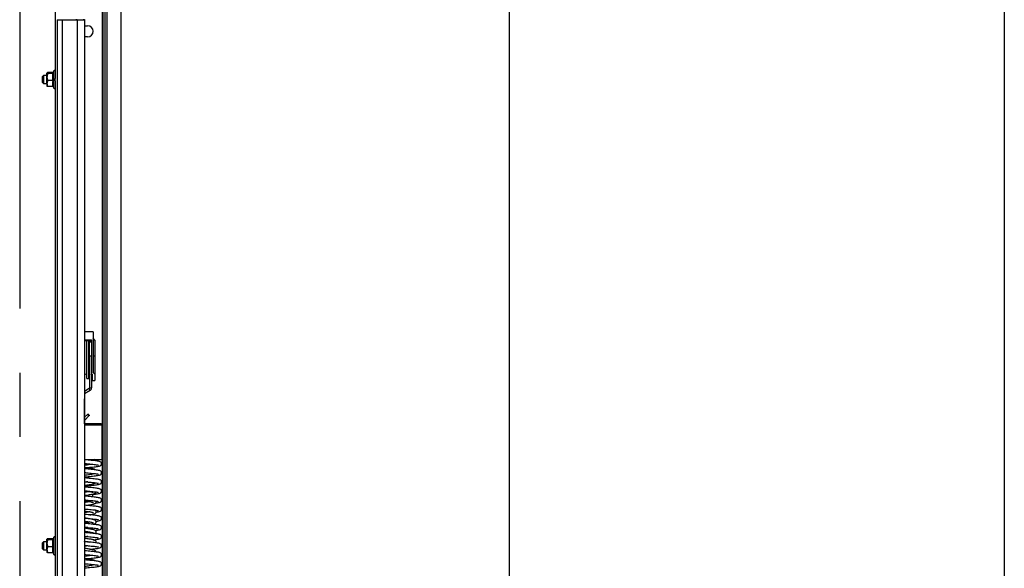
# Model space of a CAD drawing. Units: millimetres. Extents: x 15 to 415, y 5 to 292.
# Drawn here: x 68 to 106, y 210 to 231 of the extents above; entities that cross this region are included whole.
import ezdxf

# ---------------------------------------------------------------- set-up
doc = ezdxf.new("R2010")
doc.units = ezdxf.units.MM
doc.linetypes.add('CENTERX2', pattern=[20.32, 12.7, -2.54, 2.54, -2.54])
doc.layers.add('DETAIL', color=7, linetype='Continuous')
doc.layers.add('DIMESNIONS', color=7, linetype='Continuous')
doc.styles.add('SLDTEXTSTYLE0', font='TXT', dxfattribs={"width": 0.75})
doc.dimstyles.new('SLDDIMSTYLE0', dxfattribs={"dimtxt": 3.5, "dimasz": 3.302, "dimexe": 0, "dimexo": 0.0625, "dimgap": 0.875, "dimtad": 1, "dimlfac": 25, "dimrnd": 1e-09, "dimzin": 12, "dimdsep": 46, "dimtxsty": 'SLDTEXTSTYLE0', "dimsah": 1, "dimcen": 0.09, "dimadec": 0, "dimazin": 3, "dimtfac": 1, "dimtofl": 0, "dimtmove": 0, "dimatfit": 3, "dimfxl": 0, "dimfrac": 2, "dimtolj": 1, "dimtzin": 12, "dimarcsym": 0})

# ---------------------------------------------------------------- blocks, each defined once
blk = doc.blocks.new('_D')
at = {"layer": 'DIMESNIONS'}
blk.add_line((86.877, 248.051), (86.877, 156.851), dxfattribs=at)
for points in [[(86.877, 248.051), (86.369, 244.749), (87.385, 244.749)], [(86.877, 156.851), (87.385, 160.153), (86.369, 160.153)]]:
    blk.add_solid(points, dxfattribs=at)
at = {"layer": 'DIMESNIONS', "insert": (82.366, 183.476), "char_height": 3.5, "attachment_point": 1, "rotation": 90, "style": 'SLDTEXTSTYLE0'}
blk.add_mtext('INALTIME', dxfattribs=at)

msp = doc.modelspace()

# ---------------------------------------------------------------- linework, layer by layer
at = {"color": 7, "linetype": 'CENTERX2'}
for p, q in [((67.50431, 252.85137), (67.50431, 156.85137)), ((71.50431, 248.05137), (71.50431, 156.85137))]:
    msp.add_line(p, q, dxfattribs=at)
at = {"color": 8, "linetype": 'Continuous', "lineweight": 25}
for p, q in [((70.77106, 248.14937), (70.77106, 156.93137)), ((70.79368, 248.14937), (70.79368, 156.93137)), ((70.87151, 248.14937), (70.87151, 156.93137)), ((70.9507, 248.14937), (70.9507, 156.93137)), ((69.07631, 231.25137), (69.07631, 231.24831)), ((68.85631, 228.53966), (68.85631, 229.22309)), ((70.06431, 216.23337), (70.07225, 216.23337)), ((70.06431, 215.23337), (70.76225, 215.23337)), ((70.07225, 215.42537), (70.07711, 215.42051)), ((68.85631, 210.10966), (68.85631, 210.79309))]:
    msp.add_line(p, q, dxfattribs=at)
at = {"color": 7, "linetype": 'Continuous', "lineweight": 25}
for p, q in [((71.50431, 248.14937), (71.50431, 156.93137)), ((68.90431, 232.52538), (68.90431, 228.92783)), ((68.98431, 231.24857), (68.98431, 157.24888)), ((68.99014, 231.24848), (69.04634, 231.24854)), ((68.99014, 231.24848), (69.18586, 231.24696)), ((68.99014, 231.24848), (68.99014, 157.24879)), ((69.04634, 231.24854), (69.24206, 231.24702)), ((69.18586, 231.24696), (69.24206, 231.24702)), ((69.18586, 231.24696), (69.18586, 157.24727)), ((69.73086, 231.24683), (70.01577, 231.24796)), ((69.7794, 231.24672), (69.73086, 231.24683)), ((69.7794, 231.24672), (70.06431, 231.24786)), ((69.7794, 231.24672), (69.7794, 157.24704)), ((70.06431, 231.24786), (70.01577, 231.24796)), ((70.06431, 231.25137), (70.06431, 231.24786)), ((70.06431, 231.24786), (70.06431, 157.24817)), ((70.06431, 231.01137), (70.19368, 231.01137)), ((70.19368, 230.57137), (70.06431, 230.57137)), ((68.82688, 229.1587), (68.61631, 229.1587)), ((68.83197, 229.1567), (68.83195, 229.15618)), ((68.85631, 229.22309), (68.83206, 229.15646)), ((68.44431, 229.04137), (68.40431, 229.00137)), ((68.40431, 228.76137), (68.40431, 229.00137)), ((68.40431, 228.76137), (68.44431, 228.72137)), ((68.58431, 229.04137), (68.44431, 229.04137)), ((68.44431, 229.04137), (68.44431, 228.72137)), ((68.58431, 228.98097), (68.58431, 229.13916)), ((68.58431, 228.72318), (68.58431, 228.98097)), ((68.82688, 229.11963), (68.61631, 229.11963)), ((68.82688, 228.8423), (68.61631, 228.8423)), ((68.90431, 228.83492), (68.90431, 228.92783)), ((68.90431, 228.83492), (68.90431, 157.45137)), ((68.44431, 228.72137), (68.58431, 228.72137)), ((68.58431, 228.72318), (68.58431, 228.62137)), ((68.82688, 228.60405), (68.61631, 228.60405)), ((68.83224, 228.6058), (68.85631, 228.53966)), ((70.41225, 218.90537), (70.06431, 218.90537)), ((70.41225, 218.90537), (70.41225, 217.29922)), ((70.48225, 218.58537), (70.41225, 218.65537)), ((70.06431, 218.5937), (70.35225, 218.5937)), ((70.06431, 218.56668), (70.35225, 218.56668)), ((70.16625, 217.06537), (70.16625, 218.56668)), ((70.23825, 217.06537), (70.23825, 218.56668)), ((70.35225, 218.50537), (70.27225, 218.50537)), ((70.27225, 217.94537), (70.27225, 218.50537)), ((70.35225, 218.5937), (70.35225, 217.23938)), ((70.48225, 218.58537), (70.48225, 217.94537)), ((70.35225, 217.94537), (70.27225, 217.94537)), ((70.27225, 217.94537), (70.27225, 216.69003)), ((70.48225, 217.94537), (70.41225, 217.94537)), ((70.48225, 217.94537), (70.48225, 217.22982)), ((70.16625, 217.06537), (70.23825, 217.06537)), ((70.35225, 217.23938), (70.37225, 217.23938)), ((70.35225, 217.22668), (70.35225, 217.23938)), ((70.35225, 217.22668), (70.37225, 217.22668)), ((70.35225, 217.22668), (70.35225, 216.69003)), ((70.37225, 217.23938), (70.37225, 216.98537)), ((70.48225, 217.22982), (70.48225, 216.98537)), ((70.27225, 216.69003), (70.35225, 216.69003)), ((70.37225, 216.98537), (70.48225, 216.98537)), ((70.25625, 216.66232), (70.06431, 216.5515)), ((70.29625, 216.59303), (70.06431, 216.45912)), ((70.29625, 216.59303), (70.25625, 216.66232)), ((70.07225, 216.26537), (70.06431, 216.26537)), ((70.07225, 216.23337), (70.07225, 216.26537)), ((70.07225, 215.26537), (70.07225, 216.23337)), ((70.18276, 215.63931), (70.07225, 215.5288)), ((70.23933, 215.58274), (70.07711, 215.42051)), ((70.18276, 215.63931), (70.20539, 215.66193)), ((70.23933, 215.58274), (70.18276, 215.63931)), ((70.20539, 215.66193), (70.26196, 215.60537)), ((70.26196, 215.60537), (70.23933, 215.58274)), ((70.73025, 215.26537), (70.06431, 215.26537)), ((70.07711, 215.42051), (70.07225, 215.41592)), ((70.76225, 213.86537), (70.76225, 215.23337)), ((70.06431, 213.86537), (70.76225, 213.86537)), ((70.19512, 211.53336), (70.17087, 211.53108)), ((68.44431, 210.61137), (68.40431, 210.57137)), ((68.40431, 210.33137), (68.40431, 210.57137)), ((68.58431, 210.61137), (68.44431, 210.61137)), ((68.44431, 210.61137), (68.44431, 210.29137)), ((68.58431, 210.55097), (68.58431, 210.70916)), ((68.58431, 210.29318), (68.58431, 210.55097)), ((68.82688, 210.7287), (68.61631, 210.7287)), ((68.82688, 210.68963), (68.61631, 210.68963)), ((68.83197, 210.7267), (68.83195, 210.72618)), ((68.85631, 210.79309), (68.83206, 210.72646)), ((68.40431, 210.33137), (68.44431, 210.29137)), ((68.44431, 210.29137), (68.58431, 210.29137)), ((68.58431, 210.29318), (68.58431, 210.19137)), ((68.82688, 210.4123), (68.61631, 210.4123)), ((68.82688, 210.17405), (68.61631, 210.17405)), ((68.83224, 210.1758), (68.85631, 210.10966))]:
    msp.add_line(p, q, dxfattribs=at)
for centre, radius, start, end in [((68.98948, 231.38913), 0.14065, 267.893116, 270.266884), ((69.04611, 231.29746), 0.04892, 267.893116, 270.266884), ((69.5126, 307.07846), 75.83221, 269.753131, 270.201583), ((69.51163, 294.95223), 63.70579, 269.7575509, 270.1971632), ((70.19368, 230.79137), 0.22, 270, 90), ((68.87957, 229.21463), 0.02475, 0, 160), ((68.87957, 228.54812), 0.02475, 200, 360), ((70.10625, 217.16937), 0.06, 0, 134.348955), ((71.12225, 217.94537), 0.96, 222.304066, 228.189685), ((70.24025, 216.69003), 0.032, 300, 0), ((70.24025, 216.69003), 0.112, 300, 0), ((70.73025, 215.23337), 0.032, 0, 90), ((70.19368, 212.35137), 0.22, 7.784993, 37.06925), ((68.87957, 210.78463), 0.02475, 0, 160), ((68.87957, 210.11812), 0.02475, 200, 0)]:
    msp.add_arc(centre, radius, start, end, dxfattribs=at)
for points, knots in [([(68.61631, 229.1587), (68.61331, 229.15768), (68.60527, 229.15496), (68.59551, 229.15074), (68.58914, 229.14677), (68.58612, 229.14381), (68.58461, 229.14152), (68.58441, 229.13997), (68.58431, 229.13916)], [0, 0, 0, 0, 0.16270215, 0.43545695, 0.6565454, 0.76798477, 0.87994252, 1, 1, 1, 1]), ([(68.82688, 229.11963), (68.82313, 229.12281), (68.81559, 229.12919), (68.81191, 229.13896), (68.81522, 229.148), (68.8216, 229.15458), (68.82582, 229.15787), (68.82688, 229.1587)], [0, 0, 0, 0, 0.24545404, 0.49334588, 0.74526893, 0.93618489, 1, 1, 1, 1]), ([(68.82688, 229.1587), (68.82792, 229.15876), (68.83004, 229.15888), (68.8322, 229.15935), (68.83323, 229.15979), (68.83328, 229.15981)], [0, 0, 0, 0, 0.47959172, 0.97462623, 1, 1, 1, 1]), ([(68.58431, 229.13916), (68.58457, 229.13789), (68.58508, 229.13534), (68.58915, 229.13152), (68.59544, 229.12772), (68.60276, 229.12448), (68.60987, 229.12179), (68.61417, 229.12035), (68.61631, 229.11963)], [0, 0, 0, 0, 0.18959998, 0.38099869, 0.57457362, 0.76968807, 0.88478348, 1, 1, 1, 1]), ([(68.61631, 229.11963), (68.61387, 229.1138), (68.60898, 229.10213), (68.60244, 229.08411), (68.59693, 229.06666), (68.59138, 229.04552), (68.58685, 229.02176), (68.58457, 228.9987), (68.58438, 228.98541), (68.58431, 228.98097)], [0, 0, 0, 0, 0.13151599, 0.26320432, 0.39953471, 0.51373173, 0.72060525, 0.90643815, 1, 1, 1, 1]), ([(68.58431, 228.98097), (68.58442, 228.9749), (68.58462, 228.96416), (68.58649, 228.94409), (68.59028, 228.92074), (68.59619, 228.89764), (68.602, 228.87926), (68.60689, 228.86553), (68.61169, 228.85321), (68.61495, 228.84551), (68.61631, 228.8423)], [0, 0, 0, 0, 0.12757088, 0.22589034, 0.42343185, 0.62357445, 0.7246482, 0.82606178, 0.92756767, 1, 1, 1, 1]), ([(68.61631, 228.8423), (68.61479, 228.83921), (68.60919, 228.82784), (68.60016, 228.80671), (68.59129, 228.77952), (68.58661, 228.75605), (68.58461, 228.73756), (68.58441, 228.72808), (68.58431, 228.72318)], [0, 0, 0, 0, 0.08133872, 0.29897143, 0.54580396, 0.76798032, 0.87994022, 1, 1, 1, 1]), ([(68.82688, 228.8423), (68.82153, 228.87623), (68.81439, 228.92154), (68.81283, 228.97903), (68.81366, 229.01402), (68.81715, 229.06113), (68.82298, 229.0962), (68.82688, 229.11963)], [0, 0, 0, 0, 0.36846123, 0.49207257, 0.61840335, 0.74503202, 1, 1, 1, 1]), ([(68.82688, 228.60405), (68.82313, 228.62346), (68.81558, 228.66246), (68.81191, 228.722), (68.81493, 228.77204), (68.82071, 228.81218), (68.82482, 228.83226), (68.82688, 228.8423)], [0, 0, 0, 0, 0.24585051, 0.49405831, 0.74525861, 0.87252789, 1, 1, 1, 1]), ([(68.84689, 229.13201), (68.84687, 229.13197), (68.84604, 229.13018), (68.84379, 229.1268), (68.83905, 229.12289), (68.83325, 229.12018), (68.82901, 229.11981), (68.82688, 229.11963)], [0, 0, 0, 0, 0.00685286, 0.26758542, 0.5286326, 0.76383157, 1, 1, 1, 1]), ([(68.84689, 228.84027), (68.84687, 228.84028), (68.84604, 228.84057), (68.84379, 228.84113), (68.83905, 228.84177), (68.83325, 228.84221), (68.82901, 228.84227), (68.82688, 228.8423)], [0, 0, 0, 0, 0.00685286, 0.26758542, 0.5286326, 0.76383157, 1, 1, 1, 1]), ([(68.84689, 229.13201), (68.84468, 229.12032), (68.84025, 229.09694), (68.83537, 229.0616), (68.83212, 229.02604), (68.83084, 228.99026), (68.83157, 228.95679), (68.83381, 228.92576), (68.83711, 228.89717), (68.84142, 228.86865), (68.84507, 228.84974), (68.84689, 228.84027)], [0, 0, 0, 0, 0.12083929, 0.24168623, 0.36276448, 0.48468406, 0.60694111, 0.70488471, 0.80297725, 0.90144181, 1, 1, 1, 1]), ([(68.84689, 228.84027), (68.84468, 228.83033), (68.84025, 228.81045), (68.83537, 228.78036), (68.83212, 228.74999), (68.83084, 228.71934), (68.83157, 228.69054), (68.83381, 228.66374), (68.83711, 228.639), (68.84142, 228.61427), (68.84507, 228.59785), (68.84689, 228.58964)], [0, 0, 0, 0, 0.12083929, 0.24168623, 0.36276448, 0.48468406, 0.60694111, 0.70488471, 0.80297725, 0.90144181, 1, 1, 1, 1]), ([(68.58431, 228.72318), (68.58457, 228.71544), (68.58508, 228.6999), (68.58948, 228.67464), (68.59607, 228.65149), (68.60357, 228.63177), (68.60987, 228.61721), (68.61417, 228.60844), (68.61631, 228.60405)], [0, 0, 0, 0, 0.189311157, 0.380521867, 0.623053101, 0.769683274, 0.884781084, 1, 1, 1, 1]), ([(68.61631, 228.60405), (68.61234, 228.60541), (68.60438, 228.60814), (68.59494, 228.61236), (68.58914, 228.61598), (68.58612, 228.61893), (68.58461, 228.62123), (68.58441, 228.62278), (68.58431, 228.62358)], [0, 0, 0, 0, 0.217003287, 0.435469866, 0.656553255, 0.767990076, 0.879945271, 1, 1, 1, 1]), ([(68.84689, 228.58964), (68.84687, 228.58969), (68.84645, 228.59075), (68.84546, 228.59278), (68.84361, 228.59554), (68.84135, 228.59805), (68.83882, 228.60015), (68.83606, 228.60184), (68.83318, 228.60306), (68.83009, 228.60389), (68.82796, 228.604), (68.82688, 228.60405)], [0, 0, 0, 0, 0.00683325, 0.1359523, 0.26740433, 0.39653125, 0.52840004, 0.64468275, 0.76359697, 0.8800084, 1, 1, 1, 1]), ([(70.11953, 213.53855), (70.14942, 213.54117), (70.22388, 213.54769), (70.33631, 213.5586), (70.45091, 213.57057), (70.55071, 213.58235), (70.62701, 213.59502), (70.67688, 213.60805), (70.70588, 213.62169), (70.72148, 213.63318), (70.73185, 213.64488), (70.73968, 213.65653), (70.74732, 213.67544), (70.7498, 213.70504), (70.738, 213.73777), (70.7036, 213.76956), (70.66918, 213.78062), (70.61856, 213.79317), (70.55077, 213.80428), (70.45481, 213.81574), (70.34015, 213.82777), (70.21615, 213.8397), (70.12238, 213.84815), (70.07142, 213.8524), (70.06431, 213.85299)], [0, 0, 0, 0, 0.04477765, 0.11154131, 0.17973628, 0.24846658, 0.3197971, 0.38713488, 0.41785393, 0.44246019, 0.45230757, 0.46135474, 0.4741457, 0.48921476, 0.51815719, 0.54819941, 0.60648298, 0.65667582, 0.72023264, 0.7912002, 0.85878406, 0.92447697, 0.98945852, 1, 1, 1, 1]), ([(70.06431, 213.70493), (70.09464, 213.70235), (70.16846, 213.69607), (70.28131, 213.68545), (70.39721, 213.67359), (70.49922, 213.66234), (70.56593, 213.65258), (70.60467, 213.64492), (70.62084, 213.64072), (70.62225, 213.64118), (70.62288, 213.64139)], [0, 0, 0, 0, 0.108947438, 0.265239658, 0.425601164, 0.587412926, 0.757236533, 0.844966628, 0.931323332, 1, 1, 1, 1]), ([(70.06431, 213.6404), (70.08632, 213.64343), (70.14048, 213.65091), (70.22614, 213.66407), (70.29221, 213.67436), (70.32183, 213.68017), (70.32509, 213.68081)], [0, 0, 0, 0, 0.23048648, 0.567025418, 0.952342604, 1, 1, 1, 1]), ([(70.53012, 213.8062), (70.52989, 213.809), (70.52888, 213.82138), (70.51081, 213.84579), (70.49447, 213.85906), (70.47883, 213.865), (70.47786, 213.86537)], [0, 0, 0, 0, 0.08533867, 0.37746388, 0.96121593, 1, 1, 1, 1]), ([(70.4997, 213.44993), (70.49358, 213.45502), (70.47618, 213.46951), (70.44045, 213.48028), (70.38831, 213.49454), (70.32885, 213.5056), (70.25896, 213.51754), (70.17967, 213.52991), (70.11314, 213.53972), (70.07409, 213.54499), (70.06431, 213.5463)], [0, 0, 0, 0, 0.08110216, 0.23055768, 0.37385698, 0.51166083, 0.65427589, 0.80307029, 0.95068046, 1, 1, 1, 1]), ([(70.06431, 213.17373), (70.06939, 213.17415), (70.11825, 213.17823), (70.21086, 213.18654), (70.33643, 213.19858), (70.45088, 213.21057), (70.55072, 213.22235), (70.62701, 213.23502), (70.67688, 213.24805), (70.70588, 213.26169), (70.72148, 213.27318), (70.73185, 213.28488), (70.73968, 213.29653), (70.74732, 213.31544), (70.7498, 213.34504), (70.738, 213.37777), (70.7036, 213.40956), (70.66918, 213.42062), (70.61856, 213.43317), (70.55077, 213.44428), (70.45481, 213.45574), (70.34015, 213.46777), (70.21615, 213.4797), (70.12238, 213.48815), (70.07142, 213.4924), (70.06431, 213.49299)], [0, 0, 0, 0, 0.007320475, 0.070491411, 0.135457843, 0.201817065, 0.268697208, 0.338107576, 0.403632676, 0.433524797, 0.457468682, 0.467050974, 0.475854607, 0.488301239, 0.502964659, 0.53112798, 0.560361495, 0.617076113, 0.66591781, 0.727763739, 0.796820912, 0.862585472, 0.926509985, 0.989742285, 1, 1, 1, 1]), ([(70.06431, 213.34493), (70.09464, 213.34235), (70.16846, 213.33607), (70.28131, 213.32545), (70.39721, 213.31359), (70.49922, 213.30234), (70.56593, 213.29258), (70.60467, 213.28492), (70.62084, 213.28072), (70.62225, 213.28118), (70.62288, 213.28139)], [0, 0, 0, 0, 0.10894744, 0.26523966, 0.42560116, 0.58741293, 0.75723653, 0.84496663, 0.93132333, 1, 1, 1, 1]), ([(70.06431, 213.2404), (70.08629, 213.24344), (70.14034, 213.25091), (70.22701, 213.26404), (70.3159, 213.27877), (70.39133, 213.29255), (70.42742, 213.30315), (70.44426, 213.30809)], [0, 0, 0, 0, 0.14063318, 0.34597513, 0.58107952, 0.80459985, 1, 1, 1, 1]), ([(70.28481, 213.11295), (70.27623, 213.11442), (70.24388, 213.11999), (70.1793, 213.12993), (70.11317, 213.13972), (70.0741, 213.14499), (70.06431, 213.1463)], [0, 0, 0, 0, 0.1344293, 0.50695777, 0.87652133, 1, 1, 1, 1]), ([(70.06431, 212.81373), (70.06939, 212.81415), (70.11825, 212.81823), (70.21086, 212.82654), (70.33643, 212.83858), (70.45088, 212.85057), (70.55072, 212.86235), (70.62701, 212.87502), (70.67688, 212.88805), (70.70588, 212.90169), (70.72148, 212.91318), (70.73185, 212.92488), (70.73968, 212.93653), (70.74732, 212.95544), (70.7498, 212.98504), (70.738, 213.01777), (70.7036, 213.04956), (70.66918, 213.06062), (70.61856, 213.07317), (70.55077, 213.08428), (70.45481, 213.09574), (70.34015, 213.10777), (70.21615, 213.1197), (70.12238, 213.12815), (70.07142, 213.1324), (70.06431, 213.13299)], [0, 0, 0, 0, 0.00732048, 0.07049141, 0.13545784, 0.20181706, 0.26869721, 0.33810758, 0.40363268, 0.4335248, 0.45746868, 0.46705097, 0.47585461, 0.48830124, 0.50296466, 0.53112798, 0.56036149, 0.61707611, 0.66591781, 0.72776374, 0.79682091, 0.86258547, 0.92650998, 0.98974229, 1, 1, 1, 1]), ([(70.06431, 212.98493), (70.09464, 212.98235), (70.16846, 212.97607), (70.28131, 212.96545), (70.39721, 212.95359), (70.49922, 212.94234), (70.56593, 212.93258), (70.60467, 212.92492), (70.62084, 212.92072), (70.62225, 212.92118), (70.62288, 212.92139)], [0, 0, 0, 0, 0.10894744, 0.26523966, 0.42560116, 0.58741293, 0.75723653, 0.84496663, 0.93132333, 1, 1, 1, 1]), ([(70.16975, 212.97573), (70.15961, 212.97415), (70.12627, 212.96896), (70.08974, 212.96391), (70.06431, 212.9604)], [0, 0, 0, 0, 0.303951968, 1, 1, 1, 1]), ([(70.19512, 212.97336), (70.18476, 212.97237), (70.14301, 212.96841), (70.09809, 212.96463), (70.06431, 212.96178)], [0, 0, 0, 0, 0.24814378, 1, 1, 1, 1]), ([(70.06431, 212.8404), (70.08629, 212.84344), (70.14035, 212.85092), (70.22696, 212.86403), (70.31615, 212.87879), (70.39178, 212.89271), (70.4478, 212.90865), (70.48199, 212.92029), (70.49969, 212.93508), (70.50635, 212.94065)], [0, 0, 0, 0, 0.10758383, 0.26466961, 0.44452353, 0.6155157, 0.77344863, 0.91474964, 1, 1, 1, 1]), ([(70.2837, 212.47368), (70.30044, 212.47527), (70.36021, 212.48096), (70.45045, 212.49057), (70.55084, 212.50235), (70.62698, 212.51502), (70.67689, 212.52805), (70.70588, 212.54169), (70.72148, 212.55318), (70.73185, 212.56488), (70.73968, 212.57653), (70.74732, 212.59544), (70.7498, 212.62504), (70.738, 212.65777), (70.7036, 212.68956), (70.66918, 212.70062), (70.61856, 212.71317), (70.55077, 212.72428), (70.45481, 212.73574), (70.34015, 212.74777), (70.21615, 212.7597), (70.12238, 212.76815), (70.07142, 212.7724), (70.06431, 212.77299)], [0, 0, 0, 0, 0.02900003, 0.10353058, 0.1786462, 0.25660361, 0.33019732, 0.36377029, 0.39066258, 0.40142481, 0.4113125, 0.42529179, 0.44176083, 0.47339212, 0.50622538, 0.56992371, 0.62477967, 0.69424117, 0.77180189, 0.84566455, 0.91746059, 0.98847917, 1, 1, 1, 1]), ([(70.06431, 212.62629), (70.07539, 212.62478), (70.11638, 212.61921), (70.18907, 212.60834), (70.27679, 212.59415), (70.35189, 212.58048), (70.39916, 212.56995), (70.42404, 212.55929), (70.42292, 212.56131), (70.42265, 212.5618)], [0, 0, 0, 0, 0.06111104, 0.2261351, 0.41867328, 0.61429899, 0.79175047, 0.94905116, 1, 1, 1, 1]), ([(70.06431, 212.62493), (70.09464, 212.62235), (70.16846, 212.61607), (70.28131, 212.60545), (70.39721, 212.59359), (70.49922, 212.58234), (70.56593, 212.57258), (70.60467, 212.56492), (70.62084, 212.56072), (70.62225, 212.56118), (70.62288, 212.56139)], [0, 0, 0, 0, 0.10894744, 0.26523966, 0.42560116, 0.58741293, 0.75723653, 0.84496663, 0.93132333, 1, 1, 1, 1]), ([(70.1701, 212.61101), (70.16802, 212.61081), (70.1344, 212.60764), (70.09824, 212.60462), (70.06431, 212.60178)], [0, 0, 0, 0, 0.06190354, 1, 1, 1, 1]), ([(70.27925, 212.59338), (70.26028, 212.59015), (70.21739, 212.58283), (70.14381, 212.57152), (70.08943, 212.56391), (70.06431, 212.5604)], [0, 0, 0, 0, 0.29918643, 0.67638048, 1, 1, 1, 1]), ([(70.06431, 212.4404), (70.08629, 212.44344), (70.14035, 212.45091), (70.22696, 212.46404), (70.31615, 212.47876), (70.39175, 212.49283), (70.44788, 212.50823), (70.48469, 212.52259), (70.50948, 212.54025), (70.52509, 212.55924), (70.52806, 212.57203), (70.52928, 212.57729)], [0, 0, 0, 0, 0.09569825, 0.23542961, 0.39541376, 0.54751517, 0.68800009, 0.81369054, 0.91887641, 0.96664853, 1, 1, 1, 1]), ([(70.50159, 212.137), (70.51673, 212.13877), (70.56673, 212.14463), (70.62629, 212.15503), (70.67696, 212.16805), (70.70587, 212.18169), (70.72148, 212.19318), (70.73185, 212.20488), (70.73968, 212.21653), (70.74732, 212.23544), (70.7498, 212.26504), (70.738, 212.29777), (70.7036, 212.32956), (70.66918, 212.34062), (70.61856, 212.35317), (70.55077, 212.36428), (70.45481, 212.37574), (70.34015, 212.38777), (70.21615, 212.3997), (70.12238, 212.40815), (70.07142, 212.4124), (70.06431, 212.41299)], [0, 0, 0, 0, 0.03956881, 0.13072651, 0.21678163, 0.25603941, 0.28748529, 0.30006986, 0.3116318, 0.32797816, 0.34723585, 0.38422317, 0.422616, 0.49710018, 0.56124473, 0.64246794, 0.73316178, 0.81953139, 0.90348443, 0.98652839, 1, 1, 1, 1]), ([(70.06431, 212.26493), (70.09464, 212.26235), (70.16846, 212.25607), (70.28131, 212.24545), (70.39721, 212.23359), (70.49922, 212.22234), (70.56593, 212.21258), (70.60467, 212.20492), (70.62084, 212.20072), (70.62225, 212.20118), (70.62288, 212.20139)], [0, 0, 0, 0, 0.10894744, 0.26523966, 0.42560116, 0.58741293, 0.75723653, 0.84496663, 0.93132333, 1, 1, 1, 1]), ([(70.06431, 212.22629), (70.07539, 212.22478), (70.11638, 212.21921), (70.18907, 212.20834), (70.27679, 212.19415), (70.35189, 212.18048), (70.39916, 212.16995), (70.42404, 212.15929), (70.42292, 212.16131), (70.42265, 212.1618)], [0, 0, 0, 0, 0.06111104, 0.2261351, 0.41867328, 0.61429899, 0.79175047, 0.94905116, 1, 1, 1, 1]), ([(70.27925, 212.19338), (70.26028, 212.19015), (70.21739, 212.18283), (70.14381, 212.17152), (70.08943, 212.16391), (70.06431, 212.1604)], [0, 0, 0, 0, 0.29918643, 0.67638048, 1, 1, 1, 1]), ([(70.5302, 211.78047), (70.53544, 211.7811), (70.575, 211.78583), (70.62579, 211.79505), (70.67702, 211.80805), (70.70586, 211.82169), (70.72148, 211.83318), (70.73185, 211.84488), (70.73968, 211.85653), (70.74732, 211.87544), (70.7498, 211.90504), (70.738, 211.93777), (70.7036, 211.96956), (70.66918, 211.98062), (70.61856, 211.99317), (70.55077, 212.00428), (70.45481, 212.01574), (70.34015, 212.02777), (70.21615, 212.0397), (70.12238, 212.04815), (70.07142, 212.0524), (70.06431, 212.05299)], [0, 0, 0, 0, 0.01427708, 0.1078353, 0.19615658, 0.23644816, 0.26872212, 0.28163809, 0.29350451, 0.31028132, 0.33004614, 0.36800748, 0.40741133, 0.48385695, 0.54969067, 0.63305279, 0.72613494, 0.81477898, 0.90094282, 0.98617363, 1, 1, 1, 1]), ([(70.11979, 212.04817), (70.12314, 212.04863), (70.15843, 212.05356), (70.22679, 212.06406), (70.3162, 212.07875), (70.39173, 212.09284), (70.44793, 212.1082), (70.48452, 212.12267), (70.50988, 212.14004), (70.5264, 212.16199), (70.53412, 212.18889), (70.53272, 212.20846), (70.52799, 212.21654), (70.52739, 212.21757)], [0, 0, 0, 0, 0.01447531, 0.15239791, 0.31031114, 0.46044367, 0.59911008, 0.72317353, 0.82699782, 0.87415155, 0.93035876, 0.99117531, 1, 1, 1, 1]), ([(70.06431, 211.90493), (70.09464, 211.90235), (70.16846, 211.89607), (70.28131, 211.88545), (70.39721, 211.87359), (70.49922, 211.86234), (70.56593, 211.85258), (70.60467, 211.84492), (70.62084, 211.84072), (70.62225, 211.84118), (70.62288, 211.84139)], [0, 0, 0, 0, 0.10894744, 0.26523966, 0.42560116, 0.58741293, 0.75723653, 0.84496663, 0.93132333, 1, 1, 1, 1]), ([(70.06431, 211.82629), (70.07539, 211.82478), (70.11638, 211.81921), (70.18907, 211.80834), (70.27679, 211.79415), (70.35189, 211.78048), (70.39916, 211.76995), (70.42404, 211.75929), (70.42292, 211.76131), (70.42265, 211.7618)], [0, 0, 0, 0, 0.061111038, 0.226135097, 0.418673276, 0.614298987, 0.791750472, 0.949051165, 1, 1, 1, 1]), ([(70.27925, 211.79338), (70.26028, 211.79015), (70.21739, 211.78283), (70.14381, 211.77152), (70.08943, 211.76391), (70.06431, 211.7604)], [0, 0, 0, 0, 0.29918643, 0.67638048, 1, 1, 1, 1]), ([(70.52605, 211.41997), (70.53271, 211.42076), (70.57379, 211.42566), (70.62588, 211.43504), (70.67701, 211.44805), (70.70586, 211.46169), (70.72148, 211.47318), (70.73185, 211.48488), (70.73968, 211.49653), (70.74732, 211.51544), (70.7498, 211.54504), (70.738, 211.57777), (70.7036, 211.60956), (70.66918, 211.62062), (70.61856, 211.63317), (70.55077, 211.64428), (70.45481, 211.65574), (70.34015, 211.66777), (70.21615, 211.6797), (70.12238, 211.68815), (70.07142, 211.6924), (70.06431, 211.69299)], [0, 0, 0, 0, 0.01802589, 0.1112283, 0.19921368, 0.23935203, 0.27150325, 0.2843701, 0.29619138, 0.31290439, 0.33259405, 0.37041101, 0.40966501, 0.4858199, 0.55140324, 0.63444833, 0.72717648, 0.81548339, 0.90131954, 0.98622621, 1, 1, 1, 1]), ([(70.28131, 211.67328), (70.29281, 211.67516), (70.33467, 211.682), (70.39126, 211.69282), (70.44805, 211.70821), (70.48447, 211.72265), (70.50993, 211.74008), (70.52632, 211.76192), (70.53451, 211.78923), (70.53048, 211.81577), (70.51249, 211.84637), (70.49369, 211.85691), (70.4812, 211.86391)], [0, 0, 0, 0, 0.06116143, 0.22255112, 0.37161495, 0.50498086, 0.61659005, 0.66727944, 0.72770115, 0.79307782, 0.86266574, 1, 1, 1, 1]), ([(70.41384, 211.29983), (70.42548, 211.30281), (70.45464, 211.31029), (70.48421, 211.32269), (70.50996, 211.34008), (70.52631, 211.36192), (70.5345, 211.38922), (70.5305, 211.41579), (70.51225, 211.44641), (70.48199, 211.46522), (70.4407, 211.48084), (70.38825, 211.4944), (70.32887, 211.50564), (70.25895, 211.51752), (70.17967, 211.52991), (70.11314, 211.53972), (70.07409, 211.54499), (70.06431, 211.5463)], [0, 0, 0, 0, 0.05699113, 0.14267323, 0.21437753, 0.24694338, 0.28576183, 0.32776365, 0.37247102, 0.46180948, 0.54934428, 0.63327345, 0.71398397, 0.79751238, 0.88465997, 0.97111397, 1, 1, 1, 1]), ([(70.06431, 211.54493), (70.09464, 211.54235), (70.16846, 211.53607), (70.28131, 211.52545), (70.39721, 211.51359), (70.49922, 211.50234), (70.56593, 211.49258), (70.60467, 211.48492), (70.62084, 211.48072), (70.62225, 211.48118), (70.62288, 211.48139)], [0, 0, 0, 0, 0.10894744, 0.26523966, 0.42560116, 0.58741293, 0.75723653, 0.84496663, 0.93132333, 1, 1, 1, 1]), ([(70.06431, 211.42629), (70.07539, 211.42478), (70.11638, 211.41921), (70.18907, 211.40834), (70.27679, 211.39415), (70.35189, 211.38048), (70.39916, 211.36995), (70.42404, 211.35929), (70.42292, 211.36131), (70.42265, 211.3618)], [0, 0, 0, 0, 0.061111038, 0.226135097, 0.418673276, 0.614298987, 0.791750472, 0.949051165, 1, 1, 1, 1]), ([(70.27925, 211.39338), (70.26028, 211.39015), (70.21739, 211.38283), (70.14381, 211.37152), (70.08943, 211.36391), (70.06431, 211.3604)], [0, 0, 0, 0, 0.29918643, 0.67638048, 1, 1, 1, 1]), ([(70.06431, 211.37373), (70.06938, 211.37415), (70.11823, 211.37823), (70.19272, 211.38484), (70.25623, 211.39101), (70.27972, 211.3933)], [0, 0, 0, 0, 0.06805628, 0.65533768, 1, 1, 1, 1]), ([(70.4919, 211.05582), (70.51043, 211.05798), (70.56397, 211.06423), (70.62641, 211.07503), (70.67695, 211.08805), (70.70587, 211.10169), (70.72148, 211.11318), (70.73185, 211.12488), (70.73968, 211.13653), (70.74732, 211.15544), (70.7498, 211.18504), (70.738, 211.21777), (70.7036, 211.24956), (70.66918, 211.26062), (70.61856, 211.27317), (70.55077, 211.28428), (70.45481, 211.29574), (70.34015, 211.30777), (70.21615, 211.3197), (70.12238, 211.32815), (70.07142, 211.3324), (70.06431, 211.33299)], [0, 0, 0, 0, 0.04783993, 0.1382126, 0.22352662, 0.26244632, 0.29362138, 0.30609757, 0.31755995, 0.33376553, 0.35285738, 0.38952617, 0.42758836, 0.50143109, 0.56502324, 0.64554696, 0.73545976, 0.82108556, 0.90431561, 0.9866444, 1, 1, 1, 1]), ([(70.06431, 211.18493), (70.09464, 211.18235), (70.16846, 211.17607), (70.28131, 211.16545), (70.39721, 211.15359), (70.49922, 211.14234), (70.56593, 211.13258), (70.60467, 211.12492), (70.62084, 211.12072), (70.62225, 211.12118), (70.62288, 211.12139)], [0, 0, 0, 0, 0.10894744, 0.26523966, 0.42560116, 0.58741293, 0.75723653, 0.84496663, 0.93132333, 1, 1, 1, 1]), ([(70.19512, 211.17336), (70.18476, 211.17237), (70.14301, 211.16841), (70.09809, 211.16463), (70.06431, 211.16178)], [0, 0, 0, 0, 0.248143785, 1, 1, 1, 1]), ([(70.49338, 210.9307), (70.50056, 210.93527), (70.51217, 210.94263), (70.5263, 210.962), (70.53451, 210.9892), (70.5305, 211.0158), (70.51225, 211.0464), (70.48199, 211.06522), (70.4407, 211.08084), (70.38825, 211.0944), (70.32887, 211.10564), (70.25895, 211.11752), (70.17967, 211.12991), (70.11314, 211.13972), (70.07409, 211.14499), (70.06431, 211.1463)], [0, 0, 0, 0, 0.06320785, 0.10204002, 0.14832793, 0.19841175, 0.25172172, 0.35825071, 0.46262899, 0.56270782, 0.65894869, 0.75854965, 0.86246621, 0.96555571, 1, 1, 1, 1]), ([(70.06431, 211.02629), (70.07539, 211.02478), (70.11638, 211.01921), (70.18907, 211.00834), (70.27679, 210.99415), (70.35189, 210.98048), (70.39916, 210.96995), (70.42404, 210.95929), (70.42292, 210.96131), (70.42265, 210.9618)], [0, 0, 0, 0, 0.06111104, 0.2261351, 0.41867328, 0.61429899, 0.79175047, 0.94905116, 1, 1, 1, 1]), ([(70.06431, 211.01373), (70.0694, 211.01415), (70.08799, 211.01569), (70.10608, 211.01733), (70.11922, 211.01852)], [0, 0, 0, 0, 0.27344563, 1, 1, 1, 1]), ([(70.41422, 210.68694), (70.42556, 210.68812), (70.47589, 210.69335), (70.54996, 210.70233), (70.62721, 210.71503), (70.67686, 210.72805), (70.70588, 210.74169), (70.72148, 210.75318), (70.73185, 210.76488), (70.73968, 210.77653), (70.74732, 210.79544), (70.7498, 210.82504), (70.738, 210.85777), (70.7036, 210.88956), (70.66918, 210.90062), (70.61856, 210.91317), (70.55077, 210.92428), (70.45481, 210.93574), (70.34015, 210.94777), (70.21615, 210.9597), (70.12238, 210.96815), (70.07142, 210.9724), (70.06431, 210.97299)], [0, 0, 0, 0, 0.02379778, 0.10559425, 0.19048526, 0.27062446, 0.30718345, 0.33646755, 0.34818699, 0.3589541, 0.37417671, 0.39211053, 0.42655513, 0.46230862, 0.53167234, 0.59140723, 0.6670467, 0.75150574, 0.83193782, 0.91011946, 0.9874545, 1, 1, 1, 1]), ([(70.27925, 210.99338), (70.26025, 210.99015), (70.2173, 210.98284), (70.16165, 210.97418), (70.12592, 210.96914), (70.11932, 210.96821)], [0, 0, 0, 0, 0.3927366, 0.88787241, 1, 1, 1, 1]), ([(68.61631, 210.7287), (68.61331, 210.72768), (68.60527, 210.72496), (68.59551, 210.72074), (68.58914, 210.71677), (68.58612, 210.71381), (68.58461, 210.71152), (68.58441, 210.70997), (68.58431, 210.70916)], [0, 0, 0, 0, 0.16270215, 0.43545695, 0.6565454, 0.76798477, 0.87994252, 1, 1, 1, 1]), ([(68.58431, 210.70916), (68.58457, 210.70789), (68.58508, 210.70534), (68.58915, 210.70152), (68.59544, 210.69772), (68.60276, 210.69448), (68.60987, 210.69179), (68.61417, 210.69035), (68.61631, 210.68963)], [0, 0, 0, 0, 0.18959998, 0.38099869, 0.57457362, 0.76968807, 0.88478348, 1, 1, 1, 1]), ([(68.61631, 210.68963), (68.61387, 210.6838), (68.60898, 210.67213), (68.60244, 210.65411), (68.59693, 210.63666), (68.59138, 210.61552), (68.58685, 210.59176), (68.58457, 210.5687), (68.58438, 210.55541), (68.58431, 210.55097)], [0, 0, 0, 0, 0.13151599, 0.26320432, 0.39953471, 0.51373173, 0.72060525, 0.90643815, 1, 1, 1, 1]), ([(68.58431, 210.55097), (68.58442, 210.5449), (68.58462, 210.53416), (68.58649, 210.51409), (68.59028, 210.49074), (68.59619, 210.46764), (68.602, 210.44926), (68.60689, 210.43553), (68.61169, 210.42321), (68.61495, 210.41551), (68.61631, 210.4123)], [0, 0, 0, 0, 0.127570878, 0.225890339, 0.423431854, 0.623574451, 0.724648196, 0.82606178, 0.927567673, 1, 1, 1, 1]), ([(68.82688, 210.68963), (68.82313, 210.69281), (68.81559, 210.69919), (68.81191, 210.70896), (68.81522, 210.718), (68.8216, 210.72458), (68.82582, 210.72787), (68.82688, 210.7287)], [0, 0, 0, 0, 0.24545404, 0.49334588, 0.74526893, 0.93618489, 1, 1, 1, 1]), ([(68.82688, 210.4123), (68.82153, 210.44623), (68.81439, 210.49154), (68.81283, 210.54903), (68.81366, 210.58402), (68.81715, 210.63113), (68.82298, 210.6662), (68.82688, 210.68963)], [0, 0, 0, 0, 0.368461228, 0.49207257, 0.61840335, 0.74503202, 1, 1, 1, 1]), ([(68.82688, 210.7287), (68.82792, 210.72876), (68.83004, 210.72888), (68.8322, 210.72935), (68.83323, 210.72979), (68.83328, 210.72981)], [0, 0, 0, 0, 0.47959172, 0.97462623, 1, 1, 1, 1]), ([(68.84689, 210.70201), (68.84687, 210.70197), (68.84604, 210.70018), (68.84379, 210.6968), (68.83905, 210.69289), (68.83325, 210.69018), (68.82901, 210.68981), (68.82688, 210.68963)], [0, 0, 0, 0, 0.00685286, 0.26758542, 0.5286326, 0.76383157, 1, 1, 1, 1]), ([(68.84689, 210.70201), (68.84468, 210.69032), (68.84025, 210.66694), (68.83537, 210.6316), (68.83212, 210.59604), (68.83084, 210.56026), (68.83157, 210.52679), (68.83381, 210.49576), (68.83711, 210.46717), (68.84142, 210.43865), (68.84507, 210.41974), (68.84689, 210.41027)], [0, 0, 0, 0, 0.12083929, 0.24168623, 0.36276448, 0.48468406, 0.60694111, 0.70488471, 0.80297725, 0.90144181, 1, 1, 1, 1]), ([(70.06431, 210.82493), (70.09464, 210.82235), (70.16846, 210.81607), (70.28131, 210.80545), (70.39721, 210.79359), (70.49922, 210.78234), (70.56593, 210.77258), (70.60467, 210.76492), (70.62084, 210.76072), (70.62225, 210.76118), (70.62288, 210.76139)], [0, 0, 0, 0, 0.10894744, 0.26523966, 0.42560116, 0.58741293, 0.75723653, 0.84496663, 0.93132333, 1, 1, 1, 1]), ([(70.19512, 210.81336), (70.18476, 210.81237), (70.14301, 210.80841), (70.09809, 210.80463), (70.06431, 210.80178)], [0, 0, 0, 0, 0.24814378, 1, 1, 1, 1]), ([(70.52624, 210.56668), (70.52881, 210.57377), (70.53475, 210.59013), (70.53035, 210.61595), (70.51233, 210.64632), (70.48196, 210.66525), (70.44071, 210.68083), (70.38824, 210.6944), (70.32887, 210.70564), (70.25895, 210.71752), (70.17967, 210.72991), (70.11314, 210.73972), (70.07409, 210.74499), (70.06431, 210.7463)], [0, 0, 0, 0, 0.04308609, 0.09935881, 0.15925634, 0.27894921, 0.3962256, 0.50867126, 0.61680469, 0.72871343, 0.84547104, 0.9612994, 1, 1, 1, 1]), ([(70.06431, 210.62629), (70.07541, 210.62478), (70.11646, 210.6192), (70.1879, 210.60843), (70.25048, 210.59866), (70.27667, 210.59385), (70.27808, 210.5936)], [0, 0, 0, 0, 0.14225384, 0.52639565, 0.97458464, 1, 1, 1, 1]), ([(70.28166, 210.31348), (70.2991, 210.31514), (70.35957, 210.32089), (70.45046, 210.33057), (70.55083, 210.34235), (70.62698, 210.35502), (70.67689, 210.36805), (70.70588, 210.38169), (70.72148, 210.39318), (70.73185, 210.40488), (70.73968, 210.41653), (70.74732, 210.43544), (70.7498, 210.46504), (70.738, 210.49777), (70.7036, 210.52956), (70.66918, 210.54062), (70.61856, 210.55317), (70.55077, 210.56428), (70.45481, 210.57574), (70.34015, 210.58777), (70.21615, 210.5997), (70.12238, 210.60815), (70.07142, 210.6124), (70.06431, 210.61299)], [0, 0, 0, 0, 0.03015531, 0.10459718, 0.17962343, 0.25748808, 0.33099424, 0.36452727, 0.39138755, 0.40213698, 0.41201291, 0.42597556, 0.44242501, 0.47401866, 0.50681286, 0.57043541, 0.6252261, 0.69460495, 0.77207339, 0.84584818, 0.91755879, 0.98849288, 1, 1, 1, 1]), ([(70.06431, 210.46493), (70.09464, 210.46235), (70.16846, 210.45607), (70.28131, 210.44545), (70.39721, 210.43359), (70.49922, 210.42234), (70.56593, 210.41258), (70.60467, 210.40492), (70.62084, 210.40072), (70.62225, 210.40118), (70.62288, 210.40139)], [0, 0, 0, 0, 0.10894744, 0.26523966, 0.42560116, 0.58741293, 0.75723653, 0.84496663, 0.93132333, 1, 1, 1, 1]), ([(70.06431, 210.4404), (70.08645, 210.44343), (70.12294, 210.44843), (70.15696, 210.45363), (70.17033, 210.45567)], [0, 0, 0, 0, 0.60682805, 1, 1, 1, 1]), ([(70.19512, 210.45336), (70.18477, 210.45237), (70.15128, 210.44918), (70.11524, 210.44614), (70.09032, 210.44404)], [0, 0, 0, 0, 0.30881549, 1, 1, 1, 1]), ([(68.61631, 210.4123), (68.61479, 210.40921), (68.60919, 210.39784), (68.60016, 210.37671), (68.59129, 210.34952), (68.58661, 210.32605), (68.58461, 210.30756), (68.58441, 210.29808), (68.58431, 210.29318)], [0, 0, 0, 0, 0.08133872, 0.29897143, 0.54580396, 0.76798032, 0.87994022, 1, 1, 1, 1]), ([(68.58431, 210.29318), (68.58457, 210.28544), (68.58508, 210.2699), (68.58948, 210.24464), (68.59607, 210.22149), (68.60357, 210.20177), (68.60987, 210.18721), (68.61417, 210.17844), (68.61631, 210.17405)], [0, 0, 0, 0, 0.18931116, 0.38052187, 0.6230531, 0.76968327, 0.88478108, 1, 1, 1, 1]), ([(68.61631, 210.17405), (68.61234, 210.17541), (68.60438, 210.17814), (68.59494, 210.18236), (68.58914, 210.18598), (68.58612, 210.18893), (68.58461, 210.19123), (68.58441, 210.19278), (68.58431, 210.19358)], [0, 0, 0, 0, 0.21700329, 0.43546987, 0.65655325, 0.76799008, 0.87994527, 1, 1, 1, 1]), ([(68.82688, 210.17405), (68.82313, 210.19346), (68.81558, 210.23246), (68.81191, 210.292), (68.81493, 210.34204), (68.82071, 210.38218), (68.82482, 210.40226), (68.82688, 210.4123)], [0, 0, 0, 0, 0.24585051, 0.49405831, 0.74525861, 0.87252789, 1, 1, 1, 1]), ([(68.84689, 210.41027), (68.84687, 210.41028), (68.84604, 210.41057), (68.84379, 210.41113), (68.83905, 210.41177), (68.83325, 210.41221), (68.82901, 210.41227), (68.82688, 210.4123)], [0, 0, 0, 0, 0.00685286, 0.26758542, 0.5286326, 0.76383157, 1, 1, 1, 1]), ([(68.84689, 210.15964), (68.84687, 210.15969), (68.84645, 210.16075), (68.84546, 210.16278), (68.84361, 210.16554), (68.84135, 210.16805), (68.83882, 210.17015), (68.83606, 210.17184), (68.83318, 210.17306), (68.83009, 210.17389), (68.82796, 210.174), (68.82688, 210.17405)], [0, 0, 0, 0, 0.00683325, 0.1359523, 0.26740433, 0.39653125, 0.52840004, 0.64468275, 0.76359697, 0.8800084, 1, 1, 1, 1]), ([(68.84689, 210.41027), (68.84468, 210.40033), (68.84025, 210.38045), (68.83537, 210.35036), (68.83212, 210.31999), (68.83084, 210.28934), (68.83157, 210.26054), (68.83381, 210.23374), (68.83711, 210.209), (68.84142, 210.18427), (68.84507, 210.16785), (68.84689, 210.15964)], [0, 0, 0, 0, 0.12083929, 0.24168623, 0.36276448, 0.48468406, 0.60694111, 0.70488471, 0.80297725, 0.90144181, 1, 1, 1, 1]), ([(70.53012, 210.2062), (70.52989, 210.209), (70.52887, 210.22137), (70.51115, 210.24597), (70.48236, 210.26536), (70.44061, 210.28081), (70.38827, 210.29441), (70.32886, 210.30563), (70.25895, 210.31752), (70.17967, 210.32991), (70.11314, 210.33972), (70.07409, 210.34499), (70.06431, 210.3463)], [0, 0, 0, 0, 0.019058, 0.08429597, 0.21466061, 0.34239331, 0.46486458, 0.58263915, 0.70452563, 0.8316933, 0.95784887, 1, 1, 1, 1]), ([(70.11953, 209.93855), (70.14942, 209.94117), (70.22388, 209.94769), (70.33631, 209.9586), (70.45091, 209.97057), (70.55071, 209.98235), (70.62701, 209.99502), (70.67688, 210.00805), (70.70588, 210.02169), (70.72148, 210.03318), (70.73185, 210.04488), (70.73968, 210.05653), (70.74732, 210.07544), (70.7498, 210.10504), (70.738, 210.13777), (70.7036, 210.16956), (70.66918, 210.18062), (70.61856, 210.19317), (70.55077, 210.20428), (70.45481, 210.21574), (70.34015, 210.22777), (70.21615, 210.2397), (70.12238, 210.24815), (70.07142, 210.2524), (70.06431, 210.25299)], [0, 0, 0, 0, 0.04477765, 0.11154131, 0.17973628, 0.24846658, 0.3197971, 0.38713488, 0.41785393, 0.44246019, 0.45230757, 0.46135474, 0.4741457, 0.48921476, 0.51815719, 0.54819941, 0.60648298, 0.65667582, 0.72023264, 0.7912002, 0.85878406, 0.92447697, 0.98945852, 1, 1, 1, 1]), ([(70.06431, 210.10493), (70.09464, 210.10235), (70.16846, 210.09607), (70.28131, 210.08545), (70.39721, 210.07359), (70.49922, 210.06234), (70.56593, 210.05258), (70.60467, 210.04492), (70.62084, 210.04072), (70.62225, 210.04118), (70.62288, 210.04139)], [0, 0, 0, 0, 0.10894744, 0.26523966, 0.42560116, 0.58741293, 0.75723653, 0.84496663, 0.93132333, 1, 1, 1, 1]), ([(70.06431, 210.0404), (70.08632, 210.04343), (70.14048, 210.05091), (70.22614, 210.06407), (70.29221, 210.07436), (70.32183, 210.08017), (70.32509, 210.08081)], [0, 0, 0, 0, 0.23048648, 0.56702542, 0.9523426, 1, 1, 1, 1]), ([(70.4997, 209.84993), (70.49358, 209.85502), (70.47618, 209.86951), (70.44045, 209.88028), (70.38831, 209.89454), (70.32885, 209.9056), (70.25896, 209.91754), (70.17967, 209.92991), (70.11314, 209.93972), (70.07409, 209.94499), (70.06431, 209.9463)], [0, 0, 0, 0, 0.08110216, 0.23055768, 0.37385698, 0.51166083, 0.65427589, 0.80307029, 0.95068046, 1, 1, 1, 1]), ([(70.06431, 209.57373), (70.06939, 209.57415), (70.11825, 209.57823), (70.21086, 209.58654), (70.33643, 209.59858), (70.45088, 209.61057), (70.55072, 209.62235), (70.62701, 209.63502), (70.67688, 209.64805), (70.70588, 209.66169), (70.72148, 209.67318), (70.73185, 209.68488), (70.73968, 209.69653), (70.74732, 209.71544), (70.7498, 209.74504), (70.738, 209.77777), (70.7036, 209.80956), (70.66918, 209.82062), (70.61856, 209.83317), (70.55077, 209.84428), (70.45481, 209.85574), (70.34015, 209.86777), (70.21615, 209.8797), (70.12238, 209.88815), (70.07142, 209.8924), (70.06431, 209.89299)], [0, 0, 0, 0, 0.007320475, 0.070491411, 0.135457843, 0.201817065, 0.268697208, 0.338107576, 0.403632676, 0.433524797, 0.457468682, 0.467050974, 0.475854607, 0.488301239, 0.502964659, 0.53112798, 0.560361495, 0.617076113, 0.66591781, 0.727763739, 0.796820912, 0.862585472, 0.926509985, 0.989742285, 1, 1, 1, 1]), ([(70.06431, 209.74493), (70.09464, 209.74235), (70.16846, 209.73607), (70.28131, 209.72545), (70.39721, 209.71359), (70.49922, 209.70234), (70.56593, 209.69258), (70.60467, 209.68492), (70.62084, 209.68072), (70.62225, 209.68118), (70.62288, 209.68139)], [0, 0, 0, 0, 0.10894744, 0.26523966, 0.42560116, 0.58741293, 0.75723653, 0.84496663, 0.93132333, 1, 1, 1, 1]), ([(70.06431, 209.6404), (70.08629, 209.64344), (70.14034, 209.65091), (70.22701, 209.66404), (70.3159, 209.67877), (70.39133, 209.69255), (70.42742, 209.70315), (70.44426, 209.70809)], [0, 0, 0, 0, 0.14063318, 0.34597513, 0.58107952, 0.80459985, 1, 1, 1, 1])]:
    msp.add_open_spline(points, degree=3, knots=knots, dxfattribs=at)
at = {"color": 8, "linetype": 'Continuous', "lineweight": 25}
for points, knots in [([(68.8322, 229.15641), (68.83176, 229.15504), (68.83076, 229.15195), (68.8316, 229.14763), (68.83381, 229.14339), (68.83711, 229.13954), (68.84142, 229.13575), (68.84507, 229.13326), (68.84689, 229.13201)], [0, 0, 0, 0, 0.15891309, 0.35845825, 0.51831956, 0.67842397, 0.83913557, 1, 1, 1, 1]), ([(68.84689, 228.58964), (68.84467, 228.59139), (68.84022, 228.59489), (68.83548, 228.60013), (68.83272, 228.60396), (68.83228, 228.60599), (68.8322, 228.60634)], [0, 0, 0, 0, 0.311987113, 0.623993992, 0.936598046, 1, 1, 1, 1]), ([(68.8322, 210.72641), (68.83176, 210.72504), (68.83076, 210.72195), (68.8316, 210.71763), (68.83381, 210.71339), (68.83711, 210.70954), (68.84142, 210.70575), (68.84507, 210.70326), (68.84689, 210.70201)], [0, 0, 0, 0, 0.15891309, 0.35845825, 0.51831956, 0.67842397, 0.83913557, 1, 1, 1, 1]), ([(68.84689, 210.15964), (68.84466, 210.16139), (68.84022, 210.16489), (68.83551, 210.17013), (68.83282, 210.17374), (68.83239, 210.17556), (68.83236, 210.17568)], [0, 0, 0, 0, 0.32499081, 0.65000221, 0.97563567, 1, 1, 1, 1])]:
    msp.add_open_spline(points, degree=3, knots=knots, dxfattribs=at)
at = {"layer": 'DETAIL'}
msp.add_line((106.47389, 261.90737), (106.47389, 145.59537), dxfattribs=at)

# ---------------------------------------------------------------- dimensions: what is measured, and where the dimension line sits
at = {"layer": 'DIMESNIONS'}
dim = msp.add_linear_dim(base=(86.87729, 156.85137), p1=(67.50431, 248.05137), p2=(67.50431, 156.85137), angle=90, text='INALTIME', dimstyle='SLDDIMSTYLE0', dxfattribs=at)
dim.commit()
dim.dimension.update_dxf_attribs({"geometry": '_D', "text_midpoint": (86.87729, 193.44892), "dimtype": 160})

doc.saveas('drawing.dxf')
